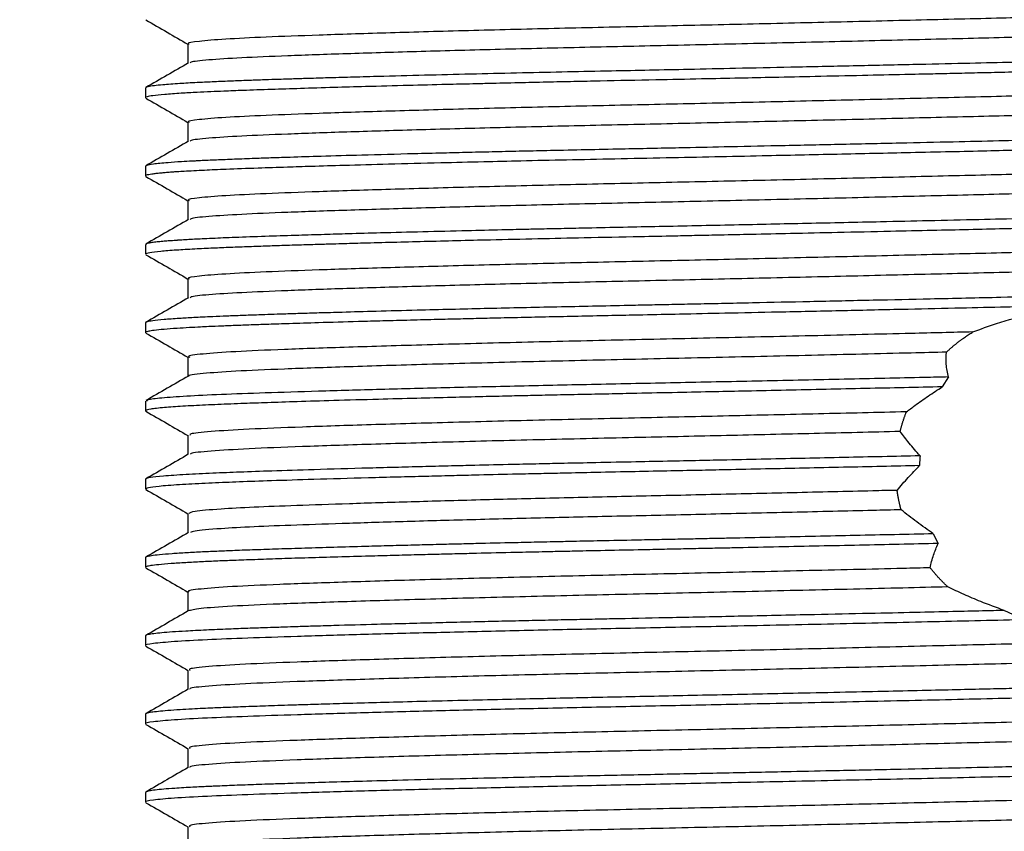
# Model space of a CAD drawing. Units: millimetres. Extents: x 5 to 895, y 5 to 895.
# Drawn here: x 435 to 453, y 660 to 676 of the extents above; entities that cross this region are included whole.
import ezdxf

# ---------------------------------------------------------------- set-up
doc = ezdxf.new("R2010")
doc.units = ezdxf.units.MM
doc.styles.add('SLDTEXTSTYLE0', font='TXT', dxfattribs={"width": 0.75})

msp = doc.modelspace()

# ---------------------------------------------------------------- linework, layer by layer
at = {"color": 7, "linetype": 'Continuous', "lineweight": 25}
for p, q in [((437.016, 674.258), (437.016, 674.071)), ((437.016, 672.759), (437.016, 672.571)), ((437.016, 671.258), (437.016, 671.071)), ((437.016, 669.759), (437.016, 669.571)), ((437.828, 669.102), (437.828, 668.732)), ((452.404, 668.72), (452.282, 668.53)), ((437.016, 668.258), (437.016, 668.071)), ((437.017, 668.067), (437.026, 668.062)), ((437.828, 667.602), (437.828, 667.232)), ((437.016, 666.758), (437.016, 666.571)), ((437.828, 666.102), (437.828, 665.732)), ((452.112, 665.714), (452.202, 665.528)), ((437.016, 665.258), (437.016, 665.071)), ((437.828, 664.602), (437.828, 664.232)), ((437.016, 663.758), (437.016, 663.571)), ((437.83, 663.097), (437.83, 662.733)), ((437.016, 662.258), (437.016, 662.071)), ((437.016, 660.758), (437.016, 660.571))]:
    msp.add_line(p, q, dxfattribs=at)
for points, knots in [([(458.972, 675.843), (458.95, 675.833), (458.899, 675.811), (458.511, 675.778), (457.885, 675.741), (457.037, 675.704), (455.99, 675.666), (454.779, 675.63), (453.377, 675.595), (451.785, 675.556), (450.023, 675.514), (448.218, 675.472), (446.436, 675.433), (444.711, 675.394), (443.08, 675.353), (441.594, 675.311), (440.321, 675.27), (439.288, 675.232), (438.503, 675.193), (438.014, 675.152), (437.801, 675.121), (437.845, 675.105), (437.852, 675.102)], [0, 0, 0, 0, 0.039707, 0.090674, 0.139663, 0.189158, 0.238581, 0.287361, 0.33537, 0.38992, 0.44514, 0.500229, 0.554398, 0.608172, 0.663057, 0.718323, 0.773141, 0.826225, 0.879788, 0.934229, 0.988783, 1, 1, 1, 1]), ([(437.023, 675.562), (437.159, 675.484), (437.427, 675.329), (437.695, 675.174), (437.828, 675.097)], [0, 0, 0, 0, 0.50543, 1, 1, 1, 1]), ([(458.866, 675.514), (458.88, 675.513), (459.029, 675.498), (459.03, 675.469), (458.846, 675.43), (458.348, 675.392), (457.584, 675.351), (456.556, 675.31), (455.307, 675.27), (453.873, 675.232), (452.28, 675.193), (450.564, 675.152), (448.783, 675.11), (447.019, 675.07), (445.311, 675.033), (443.688, 674.994), (442.18, 674.953), (440.837, 674.913), (439.708, 674.873), (438.81, 674.835), (438.193, 674.795), (437.875, 674.761), (437.873, 674.742), (437.873, 674.737)], [0, 0, 0, 0, 0.005024, 0.057418, 0.10888, 0.159222, 0.210572, 0.262242, 0.313486, 0.364196, 0.415367, 0.467375, 0.519489, 0.570969, 0.620653, 0.671221, 0.722404, 0.773501, 0.824829, 0.875623, 0.927467, 0.97974, 1, 1, 1, 1]), ([(437.828, 675.102), (437.828, 675.04), (437.828, 674.916), (437.828, 674.793), (437.828, 674.732)], [0, 0, 0, 0, 0.507193, 1, 1, 1, 1]), ([(459.814, 675.008), (459.814, 675.006), (459.815, 675), (459.788, 674.99), (459.732, 674.979), (459.651, 674.968), (459.542, 674.956), (459.391, 674.944), (459.182, 674.93), (458.944, 674.916), (458.692, 674.903), (458.405, 674.89), (458.008, 674.873), (457.507, 674.854), (456.96, 674.836), (456.453, 674.82), (455.96, 674.806), (455.449, 674.792), (454.879, 674.778), (454.241, 674.763), (453.511, 674.746), (452.671, 674.726), (451.681, 674.704), (450.569, 674.68), (449.431, 674.655), (448.374, 674.633), (447.47, 674.614), (446.676, 674.597), (445.9, 674.581), (445.084, 674.564), (444.219, 674.545), (443.34, 674.525), (442.45, 674.503), (441.687, 674.483), (441.072, 674.467), (440.625, 674.454), (440.253, 674.443), (439.995, 674.435), (439.747, 674.427), (439.518, 674.42), (439.237, 674.411), (438.957, 674.401), (438.709, 674.391), (438.55, 674.385), (438.49, 674.383), (438.483, 674.382), (438.483, 674.382), (438.483, 674.382), (438.483, 674.382), (438.483, 674.382), (438.483, 674.382), (438.483, 674.382), (438.482, 674.382), (438.482, 674.382), (438.481, 674.382), (438.477, 674.382), (438.469, 674.382), (438.405, 674.379), (438.242, 674.372), (437.967, 674.359), (437.635, 674.34), (437.364, 674.32), (437.171, 674.3), (437.065, 674.283), (437.018, 674.269), (437.02, 674.261), (437.02, 674.258)], [0, 0, 0, 0, 0.007494, 0.024244, 0.040101, 0.055066, 0.069191, 0.08746, 0.106896, 0.127499, 0.142728, 0.158247, 0.180184, 0.208312, 0.231479, 0.252011, 0.269909, 0.288061, 0.307602, 0.329291, 0.351514, 0.37725, 0.406499, 0.439338, 0.473078, 0.502576, 0.52783, 0.548839, 0.569557, 0.59388, 0.619449, 0.646264, 0.674325, 0.704501, 0.723353, 0.740069, 0.754647, 0.767087, 0.771762, 0.78602, 0.796975, 0.810481, 0.826537, 0.835522, 0.83669, 0.836727, 0.836736, 0.836739, 0.83674, 0.83674, 0.836741, 0.836744, 0.836758, 0.836785, 0.836839, 0.836948, 0.837392, 0.838323, 0.847848, 0.86628, 0.891264, 0.922795, 0.944863, 0.96929, 0.98984, 1, 1, 1, 1]), ([(459.813, 674.821), (459.814, 674.819), (459.815, 674.813), (459.779, 674.799), (459.647, 674.777), (459.374, 674.754), (459.101, 674.738), (458.874, 674.725), (458.562, 674.709), (458.142, 674.691), (457.673, 674.673), (457.255, 674.658), (456.911, 674.647), (456.584, 674.636), (456.029, 674.62), (455.188, 674.597), (454.263, 674.576), (453.544, 674.559), (453.041, 674.547), (452.556, 674.536), (452.071, 674.525), (451.479, 674.512), (450.728, 674.496), (449.888, 674.477), (449.1, 674.46), (448.374, 674.445), (447.619, 674.429), (446.725, 674.411), (445.91, 674.394), (445.217, 674.38), (444.693, 674.368), (444.149, 674.356), (443.678, 674.345), (443.219, 674.334), (442.699, 674.322), (442.003, 674.304), (441.284, 674.285), (440.594, 674.266), (439.99, 674.247), (439.407, 674.229), (438.921, 674.212), (438.544, 674.197), (438.254, 674.185), (437.973, 674.172), (437.662, 674.154), (437.366, 674.133), (437.152, 674.111), (437.044, 674.091), (437.012, 674.078), (437.017, 674.072), (437.017, 674.071)], [0, 0, 0, 0, 0.008041, 0.021431, 0.058589, 0.097788, 0.114795, 0.128269, 0.148906, 0.176705, 0.200127, 0.2192, 0.233918, 0.24428, 0.259246, 0.299375, 0.335615, 0.35123, 0.367692, 0.38224, 0.395217, 0.410889, 0.434266, 0.459951, 0.482157, 0.500524, 0.520799, 0.545422, 0.575711, 0.590262, 0.605497, 0.621715, 0.638917, 0.648515, 0.664412, 0.688344, 0.717007, 0.739309, 0.764913, 0.78894, 0.81507, 0.83467, 0.849284, 0.866196, 0.889046, 0.918731, 0.94941, 0.975834, 0.998002, 1, 1, 1, 1]), ([(437.837, 674.737), (437.701, 674.659), (437.43, 674.502), (437.16, 674.346), (437.024, 674.268)], [0, 0, 0, 0, 0.500627, 1, 1, 1, 1]), ([(458.972, 674.343), (458.95, 674.333), (458.899, 674.311), (458.511, 674.278), (457.885, 674.241), (457.037, 674.204), (455.99, 674.166), (454.779, 674.13), (453.377, 674.095), (451.785, 674.056), (450.023, 674.014), (448.218, 673.972), (446.436, 673.933), (444.711, 673.894), (443.08, 673.853), (441.594, 673.811), (440.321, 673.77), (439.288, 673.732), (438.503, 673.693), (438.014, 673.652), (437.801, 673.621), (437.845, 673.605), (437.852, 673.602)], [0, 0, 0, 0, 0.039706, 0.090674, 0.139662, 0.189157, 0.23858, 0.28736, 0.335368, 0.389919, 0.445138, 0.500227, 0.554396, 0.60817, 0.663055, 0.718321, 0.773139, 0.826223, 0.879786, 0.934226, 0.988781, 1, 1, 1, 1]), ([(437.023, 674.062), (437.159, 673.984), (437.427, 673.829), (437.695, 673.674), (437.828, 673.597)], [0, 0, 0, 0, 0.50547, 1, 1, 1, 1]), ([(458.866, 674.014), (458.88, 674.013), (459.029, 673.998), (459.03, 673.969), (458.846, 673.93), (458.348, 673.892), (457.584, 673.851), (456.556, 673.81), (455.307, 673.77), (453.873, 673.732), (452.28, 673.693), (450.564, 673.652), (448.783, 673.61), (447.019, 673.57), (445.311, 673.533), (443.688, 673.494), (442.18, 673.453), (440.837, 673.413), (439.708, 673.373), (438.81, 673.335), (438.193, 673.295), (437.875, 673.261), (437.873, 673.242), (437.873, 673.237)], [0, 0, 0, 0, 0.005024, 0.057418, 0.108879, 0.159222, 0.210572, 0.262242, 0.313486, 0.364196, 0.415367, 0.467375, 0.519489, 0.570969, 0.620653, 0.671221, 0.722404, 0.773501, 0.824829, 0.875623, 0.927466, 0.97974, 1, 1, 1, 1]), ([(437.828, 673.602), (437.828, 673.54), (437.828, 673.416), (437.828, 673.293), (437.828, 673.232)], [0, 0, 0, 0, 0.507241, 1, 1, 1, 1]), ([(459.815, 673.508), (459.815, 673.508), (459.828, 673.502), (459.787, 673.49), (459.706, 673.474), (459.585, 673.46), (459.459, 673.449), (459.327, 673.44), (459.186, 673.43), (459.024, 673.421), (458.789, 673.408), (458.487, 673.393), (458.153, 673.379), (457.819, 673.366), (457.314, 673.347), (456.562, 673.323), (455.622, 673.296), (454.786, 673.275), (454.078, 673.259), (453.333, 673.241), (452.46, 673.222), (451.435, 673.199), (450.308, 673.174), (449.179, 673.15), (448.156, 673.128), (447.342, 673.111), (446.688, 673.097), (446.091, 673.085), (445.451, 673.072), (444.818, 673.058), (444.242, 673.046), (443.722, 673.034), (443.214, 673.022), (442.693, 673.009), (441.994, 672.992), (441.199, 672.971), (440.416, 672.948), (439.859, 672.931), (439.46, 672.918), (439.116, 672.906), (438.764, 672.893), (438.469, 672.881), (438.252, 672.872), (438.11, 672.866), (437.999, 672.86), (437.864, 672.853), (437.67, 672.842), (437.393, 672.823), (437.162, 672.8), (437.032, 672.777), (437.026, 672.764), (437.023, 672.759)], [0, 0, 0, 0, 0.0006977, 0.0240856, 0.0492228, 0.0648128, 0.0804028, 0.0959926, 0.1052804, 0.1183381, 0.135291, 0.1561386, 0.1754678, 0.1914943, 0.2075208, 0.2476308, 0.2872516, 0.3130762, 0.3339955, 0.3570152, 0.3835483, 0.4135941, 0.4473361, 0.4801169, 0.5086544, 0.5329475, 0.5483824, 0.5639004, 0.5836995, 0.6034645, 0.6192527, 0.6350191, 0.6507637, 0.6664863, 0.6847036, 0.7195126, 0.7489986, 0.7731594, 0.7877854, 0.8015623, 0.821067, 0.8405717, 0.8503251, 0.8600786, 0.8675062, 0.8727923, 0.8887161, 0.9117738, 0.9480544, 0.9777895, 1, 1, 1, 1]), ([(459.807, 673.312), (459.807, 673.312), (459.802, 673.301), (459.669, 673.279), (459.427, 673.258), (459.251, 673.247), (459.227, 673.245), (459.197, 673.243), (459.155, 673.241), (459.078, 673.236), (458.948, 673.228), (458.738, 673.217), (458.445, 673.203), (458.049, 673.187), (457.531, 673.167), (456.98, 673.149), (456.364, 673.13), (455.738, 673.112), (455.023, 673.094), (454.369, 673.078), (453.747, 673.064), (453.121, 673.049), (452.425, 673.033), (451.475, 673.012), (450.272, 672.986), (449.011, 672.959), (447.916, 672.935), (446.971, 672.916), (446.021, 672.896), (445.089, 672.877), (444.251, 672.859), (443.446, 672.84), (442.591, 672.819), (441.69, 672.796), (440.868, 672.774), (440.231, 672.755), (439.681, 672.738), (439.121, 672.719), (438.589, 672.7), (438.12, 672.679), (437.823, 672.663), (437.649, 672.653), (437.563, 672.647), (437.483, 672.641), (437.392, 672.634), (437.298, 672.625), (437.21, 672.616), (437.133, 672.606), (437.052, 672.592), (437.007, 672.58), (437.019, 672.572), (437.02, 672.571)], [0, 0, 0, 0, 0.002117, 0.044044, 0.088394, 0.090508, 0.092301, 0.094968, 0.09851, 0.102926, 0.114145, 0.128738, 0.147354, 0.169569, 0.195383, 0.224756, 0.242948, 0.271039, 0.296352, 0.319178, 0.337245, 0.356931, 0.378234, 0.401102, 0.441814, 0.482525, 0.508171, 0.534572, 0.562774, 0.589756, 0.616072, 0.637932, 0.664122, 0.69802, 0.729051, 0.753604, 0.772909, 0.798551, 0.830381, 0.855419, 0.883301, 0.894129, 0.8988, 0.906411, 0.916961, 0.927312, 0.939478, 0.953457, 0.96655, 0.996227, 1, 1, 1, 1]), ([(437.837, 673.237), (437.701, 673.159), (437.43, 673.002), (437.16, 672.846), (437.024, 672.768)], [0, 0, 0, 0, 0.5006639, 1, 1, 1, 1]), ([(458.972, 672.843), (458.95, 672.833), (458.899, 672.811), (458.511, 672.778), (457.885, 672.741), (457.037, 672.704), (455.99, 672.666), (454.779, 672.63), (453.377, 672.595), (451.785, 672.556), (450.023, 672.514), (448.218, 672.472), (446.436, 672.433), (444.711, 672.394), (443.08, 672.353), (441.594, 672.311), (440.321, 672.27), (439.288, 672.232), (438.503, 672.193), (438.014, 672.152), (437.801, 672.121), (437.845, 672.105), (437.852, 672.102)], [0, 0, 0, 0, 0.039706, 0.090673, 0.139661, 0.189156, 0.238579, 0.287359, 0.335367, 0.389917, 0.445137, 0.500226, 0.554394, 0.608168, 0.663053, 0.718319, 0.773137, 0.82622, 0.879784, 0.934224, 0.988778, 1, 1, 1, 1]), ([(437.023, 672.562), (437.159, 672.484), (437.427, 672.329), (437.695, 672.174), (437.828, 672.097)], [0, 0, 0, 0, 0.50551, 1, 1, 1, 1]), ([(458.866, 672.514), (458.88, 672.513), (459.029, 672.498), (459.03, 672.469), (458.846, 672.43), (458.348, 672.392), (457.584, 672.351), (456.556, 672.31), (455.307, 672.27), (453.873, 672.232), (452.28, 672.193), (450.564, 672.152), (448.783, 672.11), (447.019, 672.07), (445.311, 672.033), (443.688, 671.994), (442.18, 671.953), (440.837, 671.913), (439.708, 671.873), (438.81, 671.835), (438.193, 671.795), (437.875, 671.761), (437.873, 671.742), (437.873, 671.737)], [0, 0, 0, 0, 0.005024, 0.057418, 0.108879, 0.159222, 0.210572, 0.262242, 0.313486, 0.364196, 0.415367, 0.467375, 0.519489, 0.570969, 0.620652, 0.671221, 0.722404, 0.7735, 0.824828, 0.875622, 0.927466, 0.979739, 1, 1, 1, 1]), ([(437.828, 672.102), (437.828, 672.04), (437.828, 671.916), (437.828, 671.793), (437.828, 671.732)], [0, 0, 0, 0, 0.507288, 1, 1, 1, 1]), ([(459.809, 672.009), (459.808, 672.004), (459.804, 671.993), (459.74, 671.98), (459.658, 671.969), (459.557, 671.958), (459.408, 671.945), (459.136, 671.926), (458.678, 671.901), (458.006, 671.872), (457.269, 671.846), (456.555, 671.823), (455.847, 671.803), (455.189, 671.785), (454.529, 671.769), (453.809, 671.753), (452.962, 671.733), (452.049, 671.712), (450.952, 671.688), (449.707, 671.661), (448.282, 671.63), (446.87, 671.601), (445.786, 671.579), (445.038, 671.563), (444.637, 671.554), (444.238, 671.546), (443.764, 671.535), (443.104, 671.519), (442.322, 671.5), (441.563, 671.48), (440.94, 671.463), (440.42, 671.448), (439.908, 671.432), (439.351, 671.414), (438.896, 671.398), (438.563, 671.386), (438.343, 671.376), (438.099, 671.365), (437.887, 671.354), (437.73, 671.345), (437.662, 671.341), (437.636, 671.339), (437.631, 671.339), (437.629, 671.339), (437.628, 671.339), (437.627, 671.339), (437.627, 671.339), (437.627, 671.339), (437.627, 671.339), (437.627, 671.339), (437.627, 671.339), (437.625, 671.338), (437.614, 671.338), (437.582, 671.335), (437.522, 671.331), (437.438, 671.325), (437.337, 671.317), (437.23, 671.306), (437.134, 671.294), (437.071, 671.283), (437.024, 671.271), (437.025, 671.263), (437.026, 671.258)], [0, 0, 0, 0, 0.020215, 0.040732, 0.05257, 0.067395, 0.085915, 0.104949, 0.144541, 0.186187, 0.217983, 0.2485, 0.275439, 0.298798, 0.318738, 0.342455, 0.368782, 0.397569, 0.42427, 0.464308, 0.503268, 0.543508, 0.582657, 0.59566, 0.608664, 0.618057, 0.63132, 0.651705, 0.679211, 0.706765, 0.728993, 0.74651, 0.766193, 0.790849, 0.819279, 0.832392, 0.844459, 0.857209, 0.877612, 0.888391, 0.893925, 0.894623, 0.894973, 0.895148, 0.895236, 0.89528, 0.895285, 0.895288, 0.895289, 0.895289, 0.89529, 0.895355, 0.895613, 0.898356, 0.903837, 0.912055, 0.92301, 0.936702, 0.95313, 0.969741, 0.9812, 1, 1, 1, 1]), ([(459.799, 671.812), (459.78, 671.805), (459.738, 671.788), (459.543, 671.768), (459.355, 671.754), (459.241, 671.746), (459.1, 671.737), (458.908, 671.726), (458.625, 671.712), (458.218, 671.694), (457.693, 671.673), (457.12, 671.653), (456.51, 671.634), (455.862, 671.616), (455.187, 671.598), (454.408, 671.579), (453.402, 671.556), (452.304, 671.531), (451.231, 671.507), (450.322, 671.487), (449.429, 671.468), (448.678, 671.451), (448.083, 671.439), (447.594, 671.429), (447.081, 671.418), (446.353, 671.403), (445.472, 671.385), (444.514, 671.364), (443.478, 671.341), (442.342, 671.313), (441.412, 671.289), (440.833, 671.272), (440.527, 671.263), (440.24, 671.255), (439.898, 671.245), (439.537, 671.233), (439.169, 671.221), (438.814, 671.208), (438.528, 671.197), (438.304, 671.187), (438.13, 671.179), (437.883, 671.167), (437.581, 671.149), (437.278, 671.125), (437.087, 671.101), (437.01, 671.082), (437.021, 671.073), (437.023, 671.071)], [0, 0, 0, 0, 0.0306147, 0.0702689, 0.0811681, 0.0905916, 0.102687, 0.1174541, 0.1348928, 0.160445, 0.1901689, 0.2158941, 0.2389524, 0.2666595, 0.2909008, 0.3117943, 0.3466049, 0.3885486, 0.4122096, 0.4415052, 0.4671546, 0.4883861, 0.5051988, 0.5175917, 0.5298246, 0.5488983, 0.5798731, 0.606108, 0.6339904, 0.6746756, 0.715361, 0.7308006, 0.7393825, 0.7507442, 0.7648858, 0.7818068, 0.7980314, 0.816186, 0.8351225, 0.8450181, 0.8559957, 0.8680554, 0.8954146, 0.927098, 0.961874, 0.9927669, 1, 1, 1, 1]), ([(437.837, 671.737), (437.701, 671.659), (437.43, 671.502), (437.16, 671.346), (437.024, 671.268)], [0, 0, 0, 0, 0.500701, 1, 1, 1, 1]), ([(458.972, 671.343), (458.95, 671.333), (458.899, 671.311), (458.511, 671.278), (457.885, 671.241), (457.037, 671.204), (455.99, 671.166), (454.779, 671.13), (453.377, 671.095), (451.785, 671.056), (450.023, 671.014), (448.218, 670.972), (446.436, 670.933), (444.711, 670.894), (443.08, 670.853), (441.594, 670.811), (440.321, 670.77), (439.288, 670.732), (438.503, 670.693), (438.014, 670.652), (437.801, 670.621), (437.845, 670.605), (437.852, 670.602)], [0, 0, 0, 0, 0.039705, 0.090672, 0.13966, 0.189155, 0.238578, 0.287357, 0.335366, 0.389916, 0.445135, 0.500224, 0.554392, 0.608166, 0.663051, 0.718317, 0.773135, 0.826218, 0.879781, 0.934221, 0.988776, 1, 1, 1, 1]), ([(437.023, 671.062), (437.159, 670.984), (437.427, 670.829), (437.695, 670.674), (437.828, 670.597)], [0, 0, 0, 0, 0.505549, 1, 1, 1, 1]), ([(458.866, 671.014), (458.88, 671.013), (459.029, 670.998), (459.03, 670.969), (458.846, 670.93), (458.348, 670.892), (457.584, 670.851), (456.556, 670.81), (455.307, 670.77), (453.873, 670.732), (452.28, 670.693), (450.564, 670.652), (448.783, 670.61), (447.019, 670.57), (445.311, 670.533), (443.688, 670.494), (442.18, 670.453), (440.837, 670.413), (439.708, 670.373), (438.81, 670.335), (438.193, 670.295), (437.875, 670.261), (437.873, 670.242), (437.873, 670.237)], [0, 0, 0, 0, 0.005024, 0.057418, 0.108879, 0.159222, 0.210572, 0.262242, 0.313486, 0.364196, 0.415367, 0.467375, 0.519489, 0.570969, 0.620652, 0.671221, 0.722404, 0.7735, 0.824828, 0.875622, 0.927466, 0.979739, 1, 1, 1, 1]), ([(437.828, 670.602), (437.828, 670.54), (437.828, 670.416), (437.828, 670.293), (437.828, 670.232)], [0, 0, 0, 0, 0.507336, 1, 1, 1, 1]), ([(459.812, 670.508), (459.813, 670.506), (459.813, 670.501), (459.801, 670.496), (459.787, 670.491), (459.765, 670.486), (459.723, 670.478), (459.654, 670.468), (459.547, 670.457), (459.381, 670.443), (459.132, 670.426), (458.771, 670.406), (458.246, 670.382), (457.531, 670.354), (456.755, 670.329), (456.076, 670.309), (455.539, 670.294), (454.992, 670.28), (454.289, 670.264), (453.33, 670.241), (452.162, 670.215), (450.933, 670.188), (449.791, 670.163), (448.817, 670.142), (448.073, 670.126), (447.539, 670.115), (447.06, 670.105), (446.615, 670.096), (445.866, 670.08), (444.809, 670.058), (443.714, 670.034), (442.858, 670.013), (442.161, 669.996), (441.457, 669.977), (440.839, 669.96), (440.357, 669.946), (439.987, 669.935), (439.68, 669.925), (439.419, 669.916), (439.15, 669.907), (438.866, 669.897), (438.573, 669.886), (438.321, 669.875), (438.111, 669.866), (437.892, 669.855), (437.628, 669.839), (437.355, 669.819), (437.153, 669.798), (437.055, 669.78), (437.019, 669.767), (437.018, 669.761), (437.018, 669.759)], [0, 0, 0, 0, 0.010757, 0.017167, 0.022065, 0.029755, 0.040236, 0.053509, 0.069574, 0.086701, 0.110706, 0.137835, 0.166218, 0.206255, 0.246055, 0.265628, 0.285295, 0.305056, 0.3229, 0.355857, 0.396713, 0.428352, 0.462704, 0.493563, 0.510045, 0.524998, 0.538422, 0.550317, 0.562662, 0.602211, 0.641625, 0.661291, 0.682901, 0.709701, 0.733505, 0.750392, 0.765361, 0.778412, 0.789544, 0.800319, 0.815894, 0.83147, 0.847045, 0.859398, 0.870981, 0.89188, 0.919993, 0.949475, 0.974967, 0.989746, 1, 1, 1, 1]), ([(459.79, 670.313), (459.779, 670.306), (459.753, 670.291), (459.586, 670.273), (459.402, 670.257), (459.245, 670.246), (459.033, 670.233), (458.713, 670.216), (458.234, 670.194), (457.583, 670.169), (456.747, 670.141), (455.806, 670.114), (454.885, 670.09), (454.099, 670.072), (453.364, 670.055), (452.49, 670.035), (451.462, 670.012), (450.329, 669.987), (449.194, 669.962), (448.168, 669.941), (447.302, 669.923), (446.605, 669.908), (446.003, 669.896), (445.447, 669.884), (444.886, 669.872), (444.345, 669.86), (443.852, 669.849), (443.406, 669.839), (443.004, 669.829), (442.564, 669.819), (442.081, 669.806), (441.574, 669.793), (440.977, 669.777), (440.371, 669.759), (439.809, 669.742), (439.398, 669.728), (439.065, 669.717), (438.764, 669.706), (438.481, 669.695), (438.252, 669.685), (438.046, 669.675), (437.836, 669.664), (437.593, 669.649), (437.359, 669.632), (437.181, 669.614), (437.066, 669.596), (437.017, 669.58), (437.01, 669.569), (437.023, 669.563), (437.025, 669.563)], [0, 0, 0, 0, 0.026505, 0.061458, 0.07452, 0.089506, 0.107046, 0.127138, 0.157893, 0.193182, 0.225545, 0.267346, 0.301719, 0.321714, 0.344789, 0.371392, 0.401522, 0.435451, 0.46849, 0.497111, 0.521313, 0.541095, 0.555987, 0.572652, 0.589001, 0.605033, 0.620751, 0.633607, 0.646245, 0.658663, 0.675872, 0.694032, 0.710727, 0.739713, 0.762841, 0.78011, 0.79428, 0.809941, 0.825602, 0.840694, 0.850752, 0.865394, 0.88462, 0.909035, 0.934006, 0.955884, 0.978876, 0.997033, 1, 1, 1, 1]), ([(437.837, 670.237), (437.701, 670.159), (437.43, 670.002), (437.16, 669.846), (437.024, 669.768)], [0, 0, 0, 0, 0.5007374, 1, 1, 1, 1]), ([(452.871, 669.583), (453.019, 669.638), (453.382, 669.773), (453.928, 669.915), (454.435, 669.971), (454.821, 669.939), (455.094, 669.824), (455.182, 669.703), (455.226, 669.644)], [0, 0, 0, 0, 0.147445, 0.360412, 0.502997, 0.645804, 0.825616, 1, 1, 1, 1]), ([(437.023, 669.562), (437.159, 669.484), (437.427, 669.329), (437.695, 669.174), (437.828, 669.097)], [0, 0, 0, 0, 0.5055869, 1, 1, 1, 1]), ([(452.871, 669.583), (452.481, 669.573), (451.488, 669.549), (449.787, 669.508), (447.84, 669.464), (445.921, 669.422), (444.084, 669.379), (442.377, 669.334), (440.875, 669.289), (439.638, 669.246), (438.686, 669.204), (438.079, 669.16), (437.804, 669.125), (437.853, 669.106), (437.864, 669.102)], [0, 0, 0, 0, 0.059836, 0.152223, 0.244182, 0.334244, 0.424886, 0.517103, 0.609347, 0.700067, 0.790068, 0.881986, 0.974384, 1, 1, 1, 1]), ([(452.364, 669.195), (452.369, 669.2), (452.38, 669.211), (452.396, 669.226), (452.413, 669.241), (452.43, 669.256), (452.446, 669.271), (452.463, 669.285), (452.48, 669.3), (452.497, 669.314), (452.514, 669.329), (452.532, 669.343), (452.549, 669.357), (452.566, 669.371), (452.584, 669.385), (452.601, 669.398), (452.619, 669.412), (452.637, 669.425), (452.655, 669.438), (452.672, 669.451), (452.696, 669.468), (452.72, 669.485), (452.751, 669.506), (452.781, 669.526), (452.812, 669.546), (452.842, 669.565), (452.859, 669.576), (452.871, 669.583)], [0, 0, 0, 0, 0.034644, 0.069287, 0.103931, 0.138574, 0.173218, 0.207861, 0.242505, 0.277148, 0.311792, 0.346435, 0.381079, 0.415722, 0.450366, 0.485009, 0.519653, 0.554296, 0.58894, 0.623583, 0.658227, 0.727516, 0.762159, 0.831448, 0.900736, 0.93538, 1, 1, 1, 1]), ([(452.364, 669.195), (452.14, 669.19), (451.305, 669.169), (449.788, 669.133), (447.84, 669.089), (445.921, 669.047), (444.084, 669.004), (442.377, 668.959), (440.875, 668.914), (439.639, 668.871), (438.684, 668.829), (438.087, 668.785), (437.813, 668.753), (437.844, 668.738), (437.846, 668.737)], [0, 0, 0, 0, 0.035447, 0.132352, 0.228809, 0.323274, 0.418349, 0.515075, 0.61183, 0.706986, 0.801388, 0.897801, 0.994718, 1, 1, 1, 1]), ([(452.404, 668.72), (452.395, 668.761), (452.375, 668.843), (452.353, 669.003), (452.359, 669.119), (452.364, 669.195)], [0, 0, 0, 0, 0.254152, 0.508314, 1, 1, 1, 1]), ([(437.837, 668.737), (437.701, 668.659), (437.43, 668.502), (437.159, 668.346), (437.024, 668.267)], [0, 0, 0, 0, 0.49999, 1, 1, 1, 1]), ([(452.404, 668.72), (452.25, 668.717), (451.599, 668.702), (450.411, 668.676), (448.838, 668.642), (447.272, 668.609), (445.738, 668.578), (444.251, 668.546), (442.828, 668.513), (441.502, 668.479), (440.313, 668.445), (439.289, 668.413), (438.439, 668.382), (437.768, 668.35), (437.301, 668.316), (437.043, 668.285), (437.04, 668.266), (437.039, 668.258)], [0, 0, 0, 0, 0.022338, 0.094401, 0.166445, 0.237781, 0.307815, 0.378324, 0.449975, 0.522104, 0.594016, 0.665033, 0.7349, 0.805796, 0.877651, 0.949789, 1, 1, 1, 1]), ([(452.282, 668.53), (452.04, 668.525), (451.556, 668.514), (450.811, 668.498), (450.057, 668.481), (449.295, 668.465), (448.585, 668.449), (447.888, 668.435), (447.186, 668.42), (446.596, 668.408), (446.16, 668.399), (445.893, 668.393), (445.627, 668.388), (445.363, 668.382), (445.101, 668.377), (444.777, 668.37), (444.403, 668.362), (443.949, 668.352), (443.444, 668.34), (442.85, 668.326), (442.179, 668.309), (441.413, 668.289), (440.641, 668.267), (439.937, 668.246), (439.371, 668.227), (438.958, 668.213), (438.646, 668.201), (438.397, 668.191), (438.158, 668.18), (437.934, 668.169), (437.726, 668.158), (437.539, 668.145), (437.303, 668.127), (437.108, 668.105), (437.021, 668.085), (437.019, 668.074), (437.019, 668.071)], [0, 0, 0, 0, 0.035058, 0.070116, 0.105174, 0.140232, 0.17529, 0.202724, 0.235908, 0.271925, 0.284422, 0.296919, 0.309415, 0.321912, 0.334409, 0.346906, 0.368696, 0.388772, 0.414098, 0.444674, 0.480499, 0.521572, 0.573186, 0.61927, 0.659822, 0.694841, 0.716994, 0.739991, 0.763833, 0.788519, 0.814049, 0.840425, 0.867644, 0.93099, 0.981255, 1, 1, 1, 1]), ([(451.595, 668.051), (451.65, 668.092), (451.786, 668.193), (452.013, 668.353), (452.192, 668.471), (452.282, 668.53)], [0, 0, 0, 0, 0.249644, 0.624561, 1, 1, 1, 1]), ([(437.024, 668.062), (437.159, 667.984), (437.427, 667.829), (437.695, 667.674), (437.828, 667.597)], [0, 0, 0, 0, 0.505079, 1, 1, 1, 1]), ([(451.595, 668.051), (451.037, 668.038), (449.922, 668.012), (448.198, 667.972), (446.425, 667.933), (444.632, 667.893), (442.88, 667.848), (441.306, 667.803), (439.986, 667.759), (438.944, 667.718), (438.228, 667.673), (437.852, 667.634), (437.866, 667.611), (437.872, 667.602)], [0, 0, 0, 0, 0.087138, 0.174009, 0.259483, 0.355705, 0.453984, 0.552804, 0.650489, 0.746438, 0.844253, 0.943089, 1, 1, 1, 1]), ([(451.477, 667.674), (451.479, 667.681), (451.482, 667.696), (451.488, 667.719), (451.493, 667.738), (451.498, 667.757), (451.503, 667.775), (451.51, 667.798), (451.515, 667.816), (451.521, 667.835), (451.527, 667.854), (451.534, 667.876), (451.54, 667.894), (451.544, 667.909), (451.549, 667.924), (451.556, 667.942), (451.563, 667.964), (451.571, 667.986), (451.579, 668.008), (451.587, 668.03), (451.593, 668.044), (451.595, 668.051)], [0, 0, 0, 0, 0.058875, 0.11775, 0.176625, 0.206063, 0.264938, 0.323813, 0.382688, 0.412125, 0.471, 0.529875, 0.58875, 0.618188, 0.647625, 0.7065, 0.765375, 0.82425, 0.883125, 0.941561, 1, 1, 1, 1]), ([(451.477, 667.674), (450.93, 667.661), (449.839, 667.635), (448.156, 667.596), (446.412, 667.557), (444.632, 667.518), (442.88, 667.473), (441.306, 667.428), (439.986, 667.384), (438.943, 667.343), (438.232, 667.298), (437.871, 667.263), (437.876, 667.242), (437.878, 667.237)], [0, 0, 0, 0, 0.087485, 0.174653, 0.260427, 0.359383, 0.460454, 0.562081, 0.662542, 0.761216, 0.86181, 0.963455, 1, 1, 1, 1]), ([(451.857, 667.208), (451.822, 667.249), (451.75, 667.33), (451.62, 667.485), (451.533, 667.6), (451.477, 667.674)], [0, 0, 0, 0, 0.2627732, 0.5255472, 1, 1, 1, 1]), ([(451.857, 667.208), (451.617, 667.203), (451.137, 667.192), (450.4, 667.176), (449.656, 667.16), (448.907, 667.144), (448.231, 667.129), (447.601, 667.116), (446.988, 667.103), (446.293, 667.089), (445.608, 667.075), (445.022, 667.063), (444.523, 667.052), (443.972, 667.04), (443.412, 667.026), (442.859, 667.013), (442.369, 667.001), (441.84, 666.987), (441.104, 666.968), (440.272, 666.944), (439.458, 666.918), (438.92, 666.899), (438.555, 666.885), (438.292, 666.874), (438.031, 666.862), (437.781, 666.848), (437.55, 666.834), (437.297, 666.814), (437.104, 666.792), (437.021, 666.772), (437.019, 666.761), (437.019, 666.758)], [0, 0, 0, 0, 0.0351069, 0.0702137, 0.1053206, 0.1404276, 0.1755345, 0.2000698, 0.2288031, 0.261734, 0.2986236, 0.3271247, 0.3472355, 0.3723896, 0.4099704, 0.4334248, 0.4599864, 0.489655, 0.5224302, 0.5888831, 0.6466201, 0.6956371, 0.7189232, 0.744448, 0.7722117, 0.802214, 0.8344548, 0.868934, 0.9311186, 0.9810417, 1, 1, 1, 1]), ([(437.836, 667.237), (437.701, 667.159), (437.43, 667.002), (437.159, 666.846), (437.024, 666.767)], [0, 0, 0, 0, 0.49999, 1, 1, 1, 1]), ([(451.857, 667.208), (451.854, 667.168), (451.85, 667.105), (451.848, 667.042), (451.848, 667.02)], [0, 0, 0, 0, 0.650148, 1, 1, 1, 1]), ([(451.848, 667.02), (451.607, 667.015), (451.126, 667.004), (450.389, 666.988), (449.645, 666.972), (448.895, 666.956), (448.218, 666.942), (447.588, 666.928), (446.975, 666.916), (446.284, 666.902), (445.602, 666.888), (445.015, 666.875), (444.515, 666.864), (443.962, 666.852), (443.405, 666.839), (442.852, 666.825), (442.36, 666.813), (441.828, 666.8), (441.094, 666.78), (440.265, 666.756), (439.451, 666.73), (438.911, 666.712), (438.546, 666.697), (438.283, 666.686), (438.023, 666.674), (437.774, 666.661), (437.544, 666.646), (437.292, 666.626), (437.103, 666.604), (437.017, 666.584), (437.022, 666.574), (437.023, 666.571)], [0, 0, 0, 0, 0.035147, 0.070294, 0.105441, 0.140588, 0.175735, 0.200304, 0.229066, 0.262021, 0.298409, 0.326947, 0.347634, 0.372518, 0.410044, 0.433553, 0.460223, 0.490053, 0.523045, 0.588964, 0.646757, 0.696421, 0.719686, 0.745214, 0.773005, 0.80306, 0.835377, 0.869957, 0.931822, 0.98167, 1, 1, 1, 1]), ([(451.419, 666.547), (451.453, 666.588), (451.522, 666.67), (451.663, 666.828), (451.775, 666.945), (451.848, 667.02)], [0, 0, 0, 0, 0.259092, 0.518183, 1, 1, 1, 1]), ([(437.023, 666.562), (437.159, 666.484), (437.427, 666.329), (437.695, 666.174), (437.828, 666.097)], [0, 0, 0, 0, 0.504796, 1, 1, 1, 1]), ([(451.419, 666.547), (451.264, 666.544), (450.606, 666.528), (449.413, 666.5), (447.854, 666.464), (446.321, 666.43), (444.834, 666.397), (443.411, 666.362), (442.085, 666.325), (440.9, 666.289), (439.889, 666.255), (439.06, 666.222), (438.377, 666.184), (437.908, 666.144), (437.866, 666.115), (437.846, 666.102)], [0, 0, 0, 0, 0.024484, 0.104331, 0.183675, 0.261677, 0.339328, 0.418462, 0.498277, 0.577902, 0.65648, 0.733846, 0.812529, 0.912118, 1, 1, 1, 1]), ([(451.494, 666.174), (451.492, 666.182), (451.488, 666.197), (451.483, 666.215), (451.48, 666.231), (451.476, 666.246), (451.471, 666.265), (451.467, 666.284), (451.463, 666.303), (451.458, 666.322), (451.454, 666.341), (451.45, 666.36), (451.447, 666.379), (451.443, 666.398), (451.439, 666.417), (451.437, 666.433), (451.434, 666.448), (451.431, 666.463), (451.429, 666.479), (451.426, 666.494), (451.424, 666.509), (451.421, 666.527), (451.42, 666.54), (451.419, 666.547)], [0, 0, 0, 0, 0.061395, 0.122791, 0.153489, 0.184186, 0.245582, 0.306977, 0.337675, 0.39907, 0.460466, 0.491163, 0.552559, 0.613954, 0.644652, 0.706047, 0.736745, 0.767442, 0.828838, 0.859535, 0.890233, 0.945115, 1, 1, 1, 1]), ([(451.494, 666.174), (451.315, 666.17), (450.632, 666.153), (449.413, 666.125), (447.854, 666.089), (446.321, 666.055), (444.834, 666.022), (443.411, 665.987), (442.085, 665.95), (440.9, 665.914), (439.89, 665.88), (439.059, 665.847), (438.38, 665.809), (437.937, 665.772), (437.894, 665.747), (437.877, 665.737)], [0, 0, 0, 0, 0.029022, 0.110308, 0.191083, 0.270491, 0.349542, 0.430103, 0.511356, 0.592417, 0.672411, 0.751172, 0.831274, 0.932657, 1, 1, 1, 1]), ([(452.112, 665.714), (452.006, 665.79), (451.846, 665.904), (451.642, 666.058), (451.544, 666.135), (451.494, 666.174)], [0, 0, 0, 0, 0.499562, 0.749731, 1, 1, 1, 1]), ([(452.112, 665.714), (451.866, 665.708), (451.374, 665.697), (450.618, 665.681), (449.853, 665.664), (449.081, 665.648), (448.461, 665.634), (447.984, 665.624), (447.638, 665.617), (447.258, 665.609), (446.845, 665.601), (446.332, 665.59), (445.781, 665.579), (445.254, 665.568), (444.874, 665.56), (444.502, 665.552), (444.002, 665.54), (443.466, 665.528), (442.966, 665.516), (442.57, 665.506), (442.144, 665.495), (441.693, 665.484), (441.175, 665.47), (440.623, 665.454), (440.066, 665.437), (439.565, 665.421), (439.118, 665.406), (438.739, 665.393), (438.402, 665.379), (438.091, 665.365), (437.787, 665.349), (437.506, 665.331), (437.279, 665.312), (437.124, 665.293), (437.043, 665.277), (437.013, 665.265), (437.018, 665.259), (437.019, 665.258)], [0, 0, 0, 0, 0.035752, 0.071505, 0.107257, 0.14301, 0.178762, 0.193117, 0.209085, 0.226667, 0.245863, 0.266672, 0.298625, 0.323782, 0.342143, 0.353706, 0.378292, 0.416215, 0.435123, 0.456165, 0.479342, 0.504654, 0.5321, 0.569638, 0.606026, 0.641262, 0.675349, 0.708284, 0.736098, 0.767692, 0.803064, 0.842215, 0.885144, 0.925485, 0.961559, 0.993365, 1, 1, 1, 1]), ([(437.837, 665.737), (437.701, 665.659), (437.43, 665.502), (437.16, 665.346), (437.024, 665.267)], [0, 0, 0, 0, 0.4999901, 1, 1, 1, 1]), ([(452.202, 665.528), (451.955, 665.523), (451.46, 665.512), (450.698, 665.495), (449.928, 665.478), (449.149, 665.462), (448.524, 665.448), (448.043, 665.438), (447.695, 665.431), (447.311, 665.423), (446.894, 665.414), (446.362, 665.403), (445.789, 665.391), (445.245, 665.38), (444.902, 665.373), (444.712, 665.369), (444.475, 665.363), (444.022, 665.353), (443.48, 665.341), (442.976, 665.328), (442.576, 665.319), (442.147, 665.308), (441.692, 665.296), (441.175, 665.282), (440.625, 665.266), (440.069, 665.25), (439.563, 665.234), (439.107, 665.218), (438.723, 665.204), (438.384, 665.191), (438.073, 665.177), (437.769, 665.16), (437.488, 665.142), (437.265, 665.123), (437.114, 665.104), (437.038, 665.088), (437.011, 665.077), (437.017, 665.071), (437.018, 665.071)], [0, 0, 0, 0, 0.035905, 0.071811, 0.107717, 0.143622, 0.179528, 0.193898, 0.209918, 0.227586, 0.246902, 0.267867, 0.301699, 0.327542, 0.345393, 0.351322, 0.355253, 0.379978, 0.418072, 0.437057, 0.458182, 0.481446, 0.50685, 0.534393, 0.571283, 0.607418, 0.642798, 0.677424, 0.711294, 0.738981, 0.770595, 0.806134, 0.8456, 0.88899, 0.928954, 0.964844, 0.996663, 1, 1, 1, 1]), ([(452.053, 665.063), (452.061, 665.103), (452.078, 665.184), (452.124, 665.339), (452.172, 665.454), (452.202, 665.528)], [0, 0, 0, 0, 0.263269, 0.526531, 1, 1, 1, 1]), ([(452.053, 665.063), (451.879, 665.058), (451.088, 665.039), (449.621, 665.005), (447.673, 664.96), (445.76, 664.918), (443.932, 664.875), (442.239, 664.83), (440.758, 664.785), (439.546, 664.743), (438.618, 664.701), (438.043, 664.656), (437.793, 664.622), (437.847, 664.605), (437.855, 664.602)], [0, 0, 0, 0, 0.02716, 0.123635, 0.219524, 0.313397, 0.408226, 0.504565, 0.60079, 0.69529, 0.789419, 0.885486, 0.981912, 1, 1, 1, 1]), ([(452.391, 664.696), (452.386, 664.701), (452.375, 664.711), (452.358, 664.726), (452.342, 664.742), (452.326, 664.758), (452.31, 664.774), (452.294, 664.79), (452.278, 664.806), (452.262, 664.822), (452.246, 664.838), (452.231, 664.855), (452.215, 664.871), (452.2, 664.888), (452.185, 664.905), (452.17, 664.922), (452.155, 664.939), (452.14, 664.956), (452.125, 664.974), (452.111, 664.991), (452.096, 665.009), (452.082, 665.026), (452.067, 665.044), (452.057, 665.056), (452.053, 665.063)], [0, 0, 0, 0, 0.04539, 0.090781, 0.136171, 0.181562, 0.226952, 0.272342, 0.317733, 0.363123, 0.408514, 0.453904, 0.499294, 0.544685, 0.590075, 0.635466, 0.680856, 0.726246, 0.771637, 0.817027, 0.862417, 0.907808, 0.953903, 1, 1, 1, 1]), ([(437.024, 665.062), (437.159, 664.984), (437.427, 664.829), (437.695, 664.674), (437.828, 664.597)], [0, 0, 0, 0, 0.505124, 1, 1, 1, 1]), ([(452.391, 664.696), (452.106, 664.689), (451.208, 664.667), (449.621, 664.63), (447.673, 664.585), (445.76, 664.543), (443.932, 664.5), (442.239, 664.455), (440.758, 664.41), (439.543, 664.368), (438.627, 664.326), (438.008, 664.281), (437.892, 664.251), (437.835, 664.236)], [0, 0, 0, 0, 0.0450164, 0.1415322, 0.2374619, 0.3313757, 0.4262449, 0.5226242, 0.6188903, 0.7134308, 0.8075996, 0.9037067, 1, 1, 1, 1]), ([(453.472, 664.245), (453.32, 664.3), (453.054, 664.397), (452.697, 664.551), (452.493, 664.647), (452.391, 664.696)], [0, 0, 0, 0, 0.401796, 0.700091, 1, 1, 1, 1]), ([(453.472, 664.245), (453.333, 664.242), (453.01, 664.234), (452.443, 664.221), (451.722, 664.205), (450.838, 664.185), (449.706, 664.161), (448.441, 664.134), (447.182, 664.107), (446.269, 664.089), (445.622, 664.075), (445.155, 664.066), (444.667, 664.055), (444.162, 664.044), (443.642, 664.032), (443.108, 664.019), (442.36, 664.001), (441.513, 663.979), (440.745, 663.958), (440.24, 663.943), (439.929, 663.933), (439.704, 663.926), (439.5, 663.919), (439.32, 663.913), (439.137, 663.907), (438.971, 663.901), (438.791, 663.894), (438.514, 663.884), (438.158, 663.868), (437.803, 663.85), (437.526, 663.832), (437.322, 663.816), (437.169, 663.8), (437.065, 663.783), (437.025, 663.769), (437.014, 663.761), (437.016, 663.758), (437.016, 663.758)], [0, 0, 0, 0, 0.0199743, 0.0464432, 0.0794054, 0.1188596, 0.1648041, 0.228198, 0.2826263, 0.3280845, 0.3478293, 0.3687592, 0.3908743, 0.4141745, 0.4386599, 0.4643302, 0.4911857, 0.5497862, 0.5968072, 0.6217215, 0.6414834, 0.6560921, 0.6663496, 0.6831811, 0.6940626, 0.7065876, 0.7207561, 0.7365681, 0.7752073, 0.81784, 0.8509034, 0.8839669, 0.9170305, 0.9500942, 0.983158, 0.9997094, 1, 1, 1, 1]), ([(437.834, 664.236), (437.699, 664.157), (437.428, 664.001), (437.157, 663.844), (437.022, 663.766)], [0, 0, 0, 0, 0.49999, 1, 1, 1, 1]), ([(453.472, 664.245), (453.601, 664.184), (453.742, 664.117), (453.886, 664.071), (453.898, 664.067)], [0, 0, 0, 0, 0.91396, 1, 1, 1, 1]), ([(453.898, 664.067), (453.313, 664.054), (452.136, 664.027), (450.213, 663.984), (448.378, 663.945), (446.692, 663.91), (445.174, 663.879), (443.709, 663.846), (442.317, 663.813), (441.039, 663.779), (439.909, 663.745), (438.949, 663.713), (438.15, 663.682), (437.526, 663.647), (437.146, 663.611), (436.985, 663.585), (437.024, 663.572), (437.029, 663.571)], [0, 0, 0, 0, 0.082462, 0.166004, 0.249389, 0.315364, 0.380377, 0.446455, 0.513369, 0.580487, 0.647163, 0.712779, 0.777944, 0.848768, 0.920296, 0.991749, 1, 1, 1, 1]), ([(458.951, 663.842), (458.95, 663.836), (458.945, 663.815), (458.569, 663.782), (457.842, 663.738), (456.769, 663.693), (455.425, 663.648), (453.856, 663.607), (452.104, 663.564), (450.214, 663.518), (448.264, 663.473), (446.335, 663.431), (444.476, 663.389), (442.736, 663.344), (441.182, 663.299), (439.885, 663.255), (438.869, 663.214), (438.18, 663.17), (437.829, 663.13), (437.861, 663.106), (437.873, 663.097)], [0, 0, 0, 0, 0.025184, 0.082873, 0.141629, 0.20105, 0.260126, 0.317962, 0.376348, 0.435679, 0.494958, 0.55319, 0.611145, 0.670304, 0.729702, 0.788333, 0.846045, 0.904949, 0.964382, 1, 1, 1, 1]), ([(437.025, 663.561), (437.16, 663.483), (437.429, 663.328), (437.697, 663.173), (437.83, 663.096)], [0, 0, 0, 0, 0.504487, 1, 1, 1, 1]), ([(458.964, 663.477), (458.965, 663.467), (458.967, 663.443), (458.573, 663.407), (457.841, 663.363), (456.769, 663.318), (455.425, 663.273), (453.856, 663.232), (452.104, 663.189), (450.214, 663.143), (448.264, 663.098), (446.335, 663.056), (444.476, 663.014), (442.736, 662.969), (441.182, 662.924), (439.885, 662.88), (438.867, 662.839), (438.187, 662.795), (437.852, 662.76), (437.868, 662.74), (437.872, 662.736)], [0, 0, 0, 0, 0.038575, 0.096527, 0.155552, 0.215244, 0.27459, 0.332691, 0.391343, 0.450946, 0.510495, 0.568993, 0.627214, 0.686643, 0.746312, 0.805211, 0.863186, 0.92236, 0.982065, 1, 1, 1, 1]), ([(459.81, 663.008), (459.811, 663.005), (459.812, 662.997), (459.77, 662.986), (459.708, 662.975), (459.638, 662.966), (459.567, 662.959), (459.483, 662.951), (459.388, 662.944), (459.294, 662.937), (459.2, 662.931), (459.099, 662.925), (458.961, 662.917), (458.781, 662.907), (458.526, 662.895), (458.192, 662.88), (457.776, 662.864), (457.317, 662.848), (456.818, 662.831), (456.366, 662.817), (455.971, 662.806), (455.637, 662.797), (455.262, 662.787), (454.881, 662.778), (454.546, 662.77), (454.261, 662.763), (453.989, 662.757), (453.634, 662.748), (453.181, 662.738), (452.615, 662.725), (451.966, 662.71), (451.231, 662.694), (450.409, 662.676), (449.569, 662.658), (448.747, 662.64), (447.977, 662.624), (447.225, 662.609), (446.493, 662.593), (445.821, 662.58), (445.177, 662.566), (444.533, 662.552), (443.829, 662.536), (443.074, 662.519), (442.317, 662.5), (441.614, 662.482), (441.009, 662.465), (440.505, 662.45), (440.093, 662.438), (439.763, 662.428), (439.494, 662.419), (439.261, 662.411), (439.044, 662.403), (438.837, 662.396), (438.641, 662.388), (438.465, 662.382), (438.29, 662.374), (438.104, 662.365), (437.889, 662.354), (437.657, 662.341), (437.437, 662.326), (437.254, 662.309), (437.12, 662.293), (437.041, 662.277), (437.011, 662.265), (437.017, 662.259), (437.018, 662.258)], [0, 0, 0, 0, 0.012667, 0.030928, 0.046215, 0.056598, 0.066981, 0.077363, 0.087746, 0.098128, 0.104488, 0.112959, 0.123541, 0.136233, 0.151036, 0.172397, 0.193759, 0.215121, 0.236482, 0.257844, 0.269126, 0.28141, 0.294696, 0.308983, 0.320688, 0.328288, 0.337065, 0.347018, 0.362119, 0.379312, 0.398595, 0.41997, 0.443435, 0.468991, 0.490907, 0.512389, 0.533437, 0.554051, 0.574231, 0.590903, 0.60981, 0.63095, 0.654324, 0.679931, 0.704161, 0.725794, 0.744829, 0.761268, 0.775108, 0.78635, 0.796734, 0.807118, 0.817502, 0.827886, 0.83827, 0.846944, 0.858621, 0.873301, 0.890985, 0.912353, 0.933722, 0.95509, 0.976459, 0.997828, 1, 1, 1, 1]), ([(459.794, 662.811), (459.767, 662.802), (459.709, 662.782), (459.366, 662.753), (458.821, 662.72), (458.066, 662.687), (457.126, 662.653), (456.025, 662.619), (454.93, 662.591), (453.643, 662.561), (452.128, 662.526), (450.215, 662.484), (448.378, 662.445), (446.692, 662.41), (445.174, 662.379), (443.709, 662.346), (442.317, 662.313), (441.039, 662.279), (439.909, 662.245), (438.949, 662.213), (438.15, 662.182), (437.526, 662.147), (437.146, 662.111), (436.985, 662.085), (437.024, 662.072), (437.029, 662.071)], [0, 0, 0, 0, 0.037552, 0.080986, 0.12515, 0.169861, 0.214696, 0.259224, 0.303031, 0.331962, 0.38705, 0.442859, 0.498563, 0.542637, 0.586068, 0.630211, 0.674912, 0.71975, 0.764292, 0.808126, 0.851658, 0.898972, 0.946755, 0.994488, 1, 1, 1, 1]), ([(437.834, 662.736), (437.699, 662.657), (437.428, 662.501), (437.157, 662.344), (437.022, 662.266)], [0, 0, 0, 0, 0.500028, 1, 1, 1, 1]), ([(458.951, 662.342), (458.95, 662.336), (458.945, 662.315), (458.569, 662.282), (457.842, 662.238), (456.769, 662.193), (455.425, 662.148), (453.856, 662.107), (452.104, 662.064), (450.214, 662.018), (448.264, 661.973), (446.335, 661.931), (444.476, 661.889), (442.736, 661.844), (441.182, 661.799), (439.885, 661.755), (438.869, 661.714), (438.18, 661.67), (437.829, 661.63), (437.861, 661.606), (437.873, 661.597)], [0, 0, 0, 0, 0.025184, 0.082872, 0.141629, 0.201049, 0.260125, 0.317962, 0.376347, 0.435678, 0.494957, 0.553189, 0.611144, 0.670303, 0.729701, 0.788332, 0.846044, 0.904948, 0.964381, 1, 1, 1, 1]), ([(437.025, 662.061), (437.16, 661.983), (437.429, 661.828), (437.697, 661.673), (437.83, 661.596)], [0, 0, 0, 0, 0.504523, 1, 1, 1, 1]), ([(458.964, 661.977), (458.965, 661.967), (458.967, 661.943), (458.573, 661.907), (457.841, 661.863), (456.769, 661.818), (455.425, 661.773), (453.856, 661.732), (452.104, 661.689), (450.214, 661.643), (448.264, 661.598), (446.335, 661.556), (444.476, 661.514), (442.736, 661.469), (441.182, 661.424), (439.885, 661.38), (438.867, 661.339), (438.187, 661.295), (437.852, 661.26), (437.868, 661.24), (437.872, 661.236)], [0, 0, 0, 0, 0.038575, 0.096527, 0.155552, 0.215244, 0.27459, 0.332691, 0.391343, 0.450946, 0.510495, 0.568993, 0.627213, 0.686643, 0.746312, 0.805211, 0.863186, 0.92236, 0.982064, 1, 1, 1, 1]), ([(459.814, 661.508), (459.815, 661.508), (459.819, 661.504), (459.803, 661.496), (459.767, 661.486), (459.715, 661.476), (459.616, 661.463), (459.438, 661.447), (459.138, 661.426), (458.796, 661.408), (458.253, 661.382), (457.399, 661.349), (456.356, 661.316), (455.491, 661.293), (454.92, 661.279), (454.377, 661.266), (453.843, 661.253), (453.196, 661.238), (452.366, 661.219), (451.327, 661.196), (450.277, 661.173), (449.371, 661.154), (448.662, 661.139), (448.041, 661.126), (447.41, 661.113), (446.772, 661.099), (446.128, 661.086), (445.463, 661.072), (444.738, 661.057), (443.918, 661.038), (442.995, 661.017), (442.089, 660.994), (441.279, 660.973), (440.623, 660.954), (440.086, 660.938), (439.656, 660.924), (439.333, 660.914), (439.081, 660.905), (438.873, 660.897), (438.674, 660.89), (438.486, 660.882), (438.332, 660.876), (438.195, 660.87), (438.064, 660.863), (437.91, 660.856), (437.741, 660.846), (437.547, 660.834), (437.357, 660.819), (437.193, 660.803), (437.082, 660.786), (437.022, 660.771), (437.022, 660.762), (437.021, 660.758)], [0, 0, 0, 0, 0.001907, 0.017044, 0.030895, 0.043462, 0.054744, 0.084639, 0.112109, 0.137154, 0.159774, 0.213201, 0.265971, 0.286968, 0.308073, 0.325356, 0.341232, 0.35963, 0.38617, 0.416649, 0.450886, 0.47591, 0.492965, 0.510314, 0.527958, 0.545898, 0.564133, 0.582662, 0.603081, 0.627552, 0.656074, 0.688646, 0.716007, 0.740311, 0.761557, 0.779745, 0.794874, 0.805257, 0.815641, 0.826024, 0.836407, 0.846791, 0.853165, 0.861641, 0.87222, 0.8849, 0.899683, 0.92105, 0.942416, 0.963783, 0.98515, 1, 1, 1, 1]), ([(437.83, 661.597), (437.83, 661.535), (437.83, 661.413), (437.83, 661.292), (437.83, 661.233)], [0, 0, 0, 0, 0.514834, 1, 1, 1, 1]), ([(459.794, 661.311), (459.767, 661.302), (459.709, 661.282), (459.366, 661.253), (458.821, 661.22), (458.066, 661.187), (457.126, 661.153), (456.025, 661.119), (454.93, 661.091), (453.643, 661.061), (452.128, 661.026), (450.215, 660.984), (448.378, 660.945), (446.692, 660.91), (445.174, 660.879), (443.709, 660.846), (442.317, 660.813), (441.039, 660.779), (439.909, 660.745), (438.949, 660.713), (438.15, 660.682), (437.526, 660.647), (437.146, 660.611), (436.985, 660.585), (437.024, 660.572), (437.029, 660.571)], [0, 0, 0, 0, 0.037551, 0.080985, 0.12515, 0.169861, 0.214696, 0.259223, 0.303031, 0.331962, 0.38705, 0.442859, 0.498563, 0.542637, 0.586068, 0.630211, 0.674912, 0.719749, 0.764292, 0.808125, 0.851658, 0.898971, 0.946755, 0.994488, 1, 1, 1, 1]), ([(437.834, 661.236), (437.699, 661.157), (437.428, 661.001), (437.157, 660.844), (437.022, 660.766)], [0, 0, 0, 0, 0.500066, 1, 1, 1, 1]), ([(458.951, 660.842), (458.95, 660.836), (458.945, 660.815), (458.569, 660.782), (457.842, 660.738), (456.769, 660.693), (455.425, 660.648), (453.856, 660.607), (452.104, 660.564), (450.214, 660.518), (448.264, 660.473), (446.335, 660.431), (444.476, 660.389), (442.736, 660.344), (441.182, 660.299), (439.885, 660.255), (438.869, 660.214), (438.18, 660.17), (437.829, 660.13), (437.861, 660.106), (437.873, 660.097)], [0, 0, 0, 0, 0.025183, 0.082872, 0.141629, 0.201049, 0.260125, 0.317961, 0.376347, 0.435678, 0.494956, 0.553188, 0.611144, 0.670302, 0.7297, 0.788331, 0.846042, 0.904947, 0.96438, 1, 1, 1, 1]), ([(437.025, 660.561), (437.16, 660.483), (437.429, 660.328), (437.697, 660.173), (437.83, 660.096)], [0, 0, 0, 0, 0.5045601, 1, 1, 1, 1]), ([(458.964, 660.477), (458.965, 660.467), (458.967, 660.443), (458.573, 660.407), (457.841, 660.363), (456.769, 660.318), (455.425, 660.273), (453.856, 660.232), (452.104, 660.189), (450.214, 660.143), (448.264, 660.098), (446.335, 660.056), (444.476, 660.014), (442.736, 659.969), (441.182, 659.924), (439.885, 659.88), (438.867, 659.839), (438.187, 659.795), (437.852, 659.76), (437.868, 659.74), (437.872, 659.736)], [0, 0, 0, 0, 0.038575, 0.096527, 0.155552, 0.215244, 0.27459, 0.332691, 0.391343, 0.450945, 0.510495, 0.568993, 0.627213, 0.686642, 0.746312, 0.805211, 0.863186, 0.92236, 0.982064, 1, 1, 1, 1]), ([(437.83, 660.097), (437.83, 660.035), (437.83, 659.913), (437.83, 659.792), (437.83, 659.733)], [0, 0, 0, 0, 0.514884, 1, 1, 1, 1])]:
    msp.add_open_spline(points, degree=3, knots=knots, dxfattribs=at)

# ---------------------------------------------------------------- texts
at = {"color": 7, "linetype": 'Continuous', "lineweight": 0, "insert": (26.28, 879.37), "char_height": 19.05, "attachment_point": 1, "style": 'SLDTEXTSTYLE0'}
msp.add_mtext('\\LCollection : Pièces détachées^JKit n°9 pour robinet d\'arrêt mural 1/2", 1/4 de tour, ^Jpartie encastrée.^JKit #9 for wall mounted valve 1/2", 1/4 turn, built-in ^Jpart.', dxfattribs=at)

doc.saveas('drawing.dxf')
